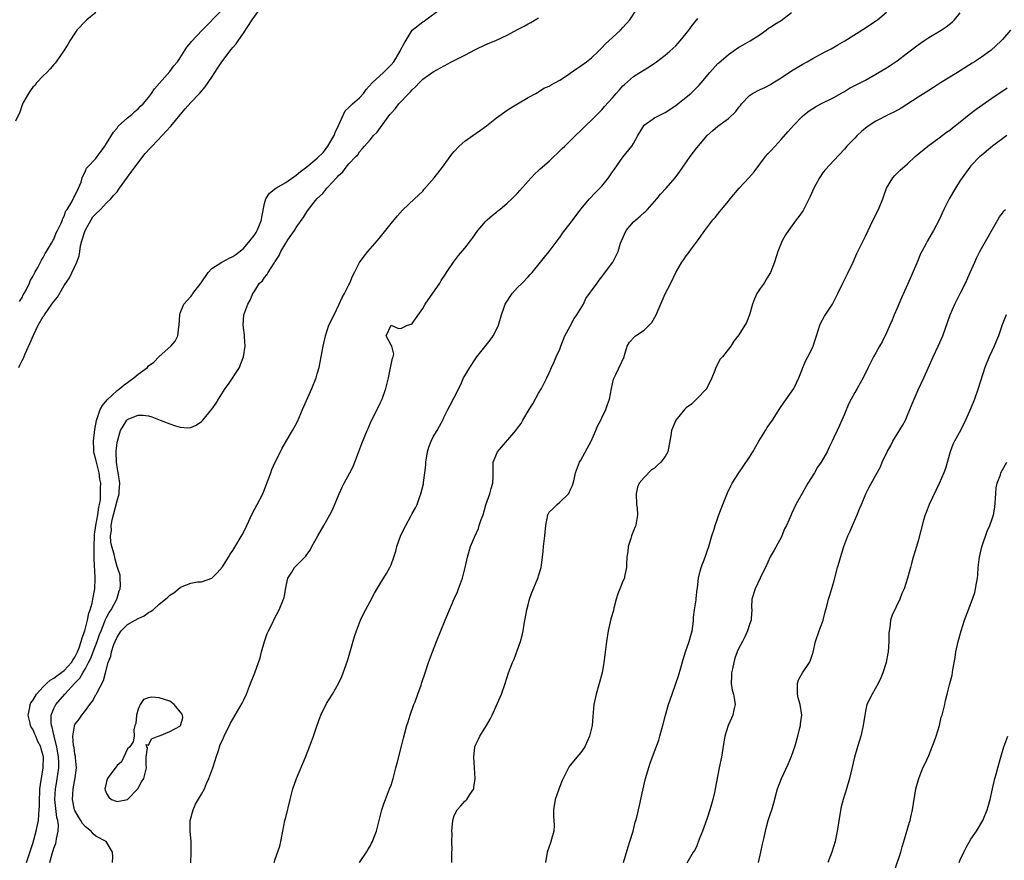
# Model space of a CAD drawing. Units: inches. Extents: x 2583000 to 2586000, y 1515000 to 1518000.
# Drawn here: x 2584339 to 2584525, y 1515839 to 1515999 of the extents above; entities that cross this region are included whole.
import ezdxf

# ---------------------------------------------------------------- set-up
doc = ezdxf.new("R2010")
doc.units = ezdxf.units.IN
doc.header["$MEASUREMENT"] = 0
doc.layers.add('LD25831515_2ft', color=72, linetype='Continuous')

msp = doc.modelspace()

# ---------------------------------------------------------------- linework, layer by layer
at = {"layer": 'LD25831515_2ft'}
for points, elevation in [([(2584338.37, 1515933), (2584338.56, 1515933.44), (2584339, 1515934.33), (2584339.24, 1515934.76), (2584339.55, 1515935.55), (2584340.46, 1515937.54), (2584341.13, 1515939.13), (2584342.05, 1515941), (2584343, 1515942.65), (2584343.15, 1515942.85), (2584343.24, 1515943), (2584344.64, 1515945), (2584345, 1515945.53), (2584345.68, 1515946.32), (2584347, 1515948.56), (2584347.97, 1515950.03), (2584349.36, 1515953), (2584349.84, 1515954.16), (2584349.93, 1515955), (2584350.1, 1515956.1), (2584350.35, 1515957), (2584350.98, 1515959), (2584352.1, 1515961), (2584352.44, 1515961.56), (2584353, 1515962.18), (2584353.84, 1515963), (2584355, 1515964.22), (2584355.82, 1515965), (2584356.36, 1515965.64), (2584357, 1515966.35), (2584357.5, 1515967), (2584359, 1515969.08), (2584359.78, 1515970.22), (2584360.36, 1515971), (2584361, 1515971.86), (2584361.91, 1515973), (2584362.37, 1515973.63), (2584363.35, 1515974.65), (2584363.65, 1515975), (2584365.59, 1515977), (2584367.23, 1515978.77), (2584369, 1515980.96), (2584369.9, 1515982.1), (2584371, 1515983.27), (2584372.68, 1515985), (2584373.75, 1515986.25), (2584375, 1515988.09), (2584375.58, 1515989), (2584376.11, 1515989.89), (2584376.88, 1515991), (2584378.67, 1515993.33), (2584379, 1515993.71), (2584379.58, 1515994.42), (2584380, 1515995), (2584381, 1515996.45), (2584382.66, 1515999), (2584384.5, 1516001.5)], 8552), ([(2584338.48, 1515945.52), (2584339, 1515946.29), (2584339.21, 1515946.79), (2584339.36, 1515947), (2584339.8, 1515947.8), (2584340.37, 1515949), (2584340.55, 1515949.45), (2584341, 1515950.23), (2584341.38, 1515951), (2584341.96, 1515951.96), (2584342.49, 1515953), (2584342.64, 1515953.36), (2584343, 1515953.83), (2584343.37, 1515954.63), (2584343.63, 1515955), (2584344.56, 1515956.56), (2584344.86, 1515957.14), (2584345, 1515957.36), (2584345.44, 1515958.56), (2584345.69, 1515959), (2584346.38, 1515960.38), (2584346.63, 1515961), (2584346.73, 1515961.27), (2584347, 1515961.73), (2584347.31, 1515962.69), (2584347.54, 1515963), (2584348.4, 1515964.4), (2584348.7, 1515965), (2584348.78, 1515965.22), (2584349, 1515965.56), (2584349.68, 1515967), (2584350.18, 1515968.18), (2584350.4, 1515969), (2584351, 1515970.31), (2584351.2, 1515970.8), (2584351.41, 1515971), (2584353, 1515972.68), (2584353.24, 1515973), (2584353.96, 1515974.04), (2584354.66, 1515975), (2584355, 1515975.51), (2584356.33, 1515977.67), (2584357, 1515978.43), (2584357.24, 1515978.76), (2584359, 1515980.34), (2584359.78, 1515981), (2584360.41, 1515981.59), (2584361, 1515982.06), (2584361.44, 1515982.56), (2584361.93, 1515983), (2584363, 1515984.25), (2584363.55, 1515985), (2584364.12, 1515985.88), (2584365.03, 1515986.97), (2584367, 1515989.19), (2584367.79, 1515990.21), (2584368.48, 1515991), (2584369, 1515991.74), (2584370.24, 1515993.76), (2584371, 1515994.66), (2584371.13, 1515994.87), (2584373.16, 1515997), (2584375, 1515998.87), (2584375.05, 1515998.95), (2584377, 1516000.95)], 8550), ([(2584339.84, 1515839), (2584341, 1515842.62), (2584341.68, 1515845), (2584341.84, 1515845.84), (2584342.11, 1515847), (2584342.15, 1515848.15), (2584342.25, 1515849), (2584342.28, 1515849.72), (2584342.27, 1515851), (2584342.36, 1515852.36), (2584342.37, 1515853), (2584342.63, 1515854.63), (2584342.64, 1515855), (2584343.01, 1515857), (2584343.05, 1515859), (2584343, 1515859.31), (2584342.62, 1515860.62), (2584342.53, 1515861), (2584341.99, 1515861.99), (2584341.6, 1515863), (2584341.4, 1515863.4), (2584341, 1515864.34), (2584340.69, 1515864.69), (2584340.6, 1515865), (2584340.53, 1515865.47), (2584340.12, 1515867), (2584340.43, 1515868.43), (2584340.52, 1515869), (2584340.65, 1515869.35), (2584341, 1515869.77), (2584341.75, 1515871), (2584343, 1515872.38), (2584343.63, 1515873), (2584344.34, 1515873.66), (2584345, 1515874), (2584345.56, 1515874.44), (2584347, 1515875.47), (2584348.36, 1515877), (2584348.59, 1515877.41), (2584349, 1515878.01), (2584349.48, 1515879), (2584349.8, 1515879.8), (2584350.21, 1515881), (2584350.36, 1515881.64), (2584350.87, 1515883), (2584351.4, 1515885), (2584351.68, 1515886.32), (2584351.91, 1515887), (2584352.26, 1515888.26), (2584352.42, 1515889), (2584352.78, 1515891), (2584352.84, 1515892.84), (2584352.86, 1515893.14), (2584352.67, 1515896.67), (2584352.68, 1515897.32), (2584352.64, 1515899), (2584352.72, 1515901), (2584352.74, 1515901.26), (2584353.01, 1515903), (2584353.37, 1515905), (2584353.53, 1515906.47), (2584353.67, 1515907), (2584353.85, 1515907.85), (2584353.89, 1515909), (2584353.85, 1515910.15), (2584353.92, 1515911), (2584353.77, 1515911.77), (2584353.6, 1515913), (2584353.1, 1515915), (2584353, 1515915.5), (2584352.64, 1515916.64), (2584352.6, 1515917), (2584352.61, 1515917.39), (2584352.53, 1515919), (2584352.77, 1515921.23), (2584353.08, 1515922.92), (2584353.82, 1515925), (2584354.24, 1515925.76), (2584355.14, 1515926.86), (2584357, 1515928.61), (2584357.53, 1515929), (2584358.33, 1515929.67), (2584359, 1515930.16), (2584359.51, 1515930.49), (2584360.22, 1515931), (2584361, 1515931.69), (2584362.77, 1515933), (2584363, 1515933.27), (2584363.98, 1515934.02), (2584365, 1515935.05), (2584367.2, 1515937), (2584368.04, 1515937.96), (2584368.52, 1515939), (2584368.72, 1515940.72), (2584368.79, 1515941), (2584368.9, 1515943), (2584369, 1515943.29), (2584369.69, 1515945), (2584370.3, 1515945.7), (2584371, 1515946.45), (2584371.23, 1515946.77), (2584371.38, 1515947), (2584372.96, 1515949.04), (2584374.28, 1515951), (2584375, 1515951.78), (2584376.88, 1515953), (2584378.26, 1515953.74), (2584379, 1515954.07), (2584379.54, 1515954.46), (2584381, 1515955.57), (2584382.21, 1515957), (2584383, 1515958.06), (2584383.38, 1515958.62), (2584383.59, 1515959), (2584384.03, 1515960.03), (2584384.42, 1515961), (2584384.47, 1515961.53), (2584385, 1515964.14), (2584385.22, 1515965), (2584385.93, 1515966.07), (2584387.14, 1515967), (2584389, 1515968.09), (2584391, 1515969.51), (2584391.8, 1515970.2), (2584393, 1515971.07), (2584395, 1515972.69), (2584396.15, 1515973.85), (2584397.02, 1515975), (2584398.2, 1515977), (2584398.42, 1515977.58), (2584399, 1515978.93), (2584399.95, 1515981), (2584400.3, 1515981.7), (2584401, 1515982.33), (2584401.7, 1515983), (2584403, 1515984.14), (2584403.79, 1515985), (2584404.27, 1515985.73), (2584405.43, 1515987), (2584407.58, 1515989), (2584409, 1515990.4), (2584409.49, 1515991), (2584410.74, 1515993), (2584410.81, 1515993.19), (2584411.49, 1515994.51), (2584412.98, 1515997.02), (2584415, 1515998.6), (2584415.25, 1515998.75), (2584415.6, 1515999), (2584418.29, 1516001)], 8554), ([(2584356.14, 1515839), (2584356.19, 1515840.19), (2584356.13, 1515841), (2584354.93, 1515843), (2584353, 1515844.04), (2584352.48, 1515844.48), (2584352.07, 1515845), (2584351, 1515845.78), (2584350.43, 1515846.43), (2584350.14, 1515847), (2584349.67, 1515847.67), (2584349, 1515848.87), (2584348.95, 1515849), (2584348.54, 1515851), (2584348.67, 1515853), (2584349.07, 1515855.07), (2584349.3, 1515857), (2584349.12, 1515858.88), (2584349.13, 1515859.13), (2584349, 1515859.57), (2584348.84, 1515860.84), (2584348.74, 1515861.26), (2584348.6, 1515863), (2584348.91, 1515864.91), (2584348.91, 1515865), (2584348.93, 1515865.07), (2584349, 1515865.19), (2584349.8, 1515866.2), (2584350.31, 1515867), (2584351, 1515867.89), (2584351.83, 1515869), (2584352.35, 1515869.65), (2584353, 1515870.84), (2584353.07, 1515870.93), (2584353.17, 1515871.17), (2584354.45, 1515873.55), (2584354.79, 1515875), (2584355.33, 1515877), (2584355.8, 1515878.2), (2584355.95, 1515879), (2584356.4, 1515880.4), (2584356.63, 1515881), (2584357, 1515881.79), (2584357.8, 1515883), (2584359, 1515884.18), (2584360.43, 1515885), (2584361, 1515885.36), (2584362.13, 1515885.87), (2584363, 1515886.49), (2584363.36, 1515886.64), (2584363.86, 1515887), (2584365, 1515888.08), (2584366.2, 1515889), (2584366.62, 1515889.38), (2584367, 1515889.75), (2584367.81, 1515890.19), (2584369, 1515891.2), (2584369.39, 1515891.39), (2584371, 1515892.05), (2584372.28, 1515892.28), (2584373, 1515892.29), (2584375, 1515893), (2584376, 1515894), (2584377, 1515895.15), (2584378.14, 1515897), (2584378.48, 1515897.52), (2584379, 1515898.27), (2584380.77, 1515901.23), (2584381, 1515901.69), (2584381.61, 1515903), (2584382.68, 1515905.32), (2584383.61, 1515907), (2584384.66, 1515909), (2584385.68, 1515911.68), (2584386.16, 1515913), (2584386.4, 1515913.61), (2584387.01, 1515915), (2584388.02, 1515917), (2584388.36, 1515917.64), (2584390.31, 1515921), (2584390.56, 1515921.44), (2584391.24, 1515922.76), (2584392.19, 1515925), (2584392.42, 1515925.58), (2584393.99, 1515929), (2584394.76, 1515931), (2584395, 1515931.81), (2584395.33, 1515933), (2584395.75, 1515935), (2584396.11, 1515937), (2584396.56, 1515939), (2584397.22, 1515941), (2584398.17, 1515943), (2584399.18, 1515945), (2584399.75, 1515946.25), (2584400.17, 1515947), (2584401, 1515948.67), (2584401.16, 1515949), (2584401.71, 1515950.29), (2584402.05, 1515951), (2584403, 1515952.89), (2584403.88, 1515954.12), (2584404.61, 1515955), (2584406.34, 1515957), (2584407, 1515957.79), (2584409, 1515960.32), (2584410.2, 1515961.8), (2584411.14, 1515962.86), (2584413.45, 1515965), (2584415, 1515966.48), (2584415.24, 1515966.76), (2584417.16, 1515969), (2584418.75, 1515971), (2584420.55, 1515973.45), (2584421, 1515974), (2584421.9, 1515975), (2584423, 1515975.95), (2584424.5, 1515977), (2584425.99, 1515978.01), (2584427.12, 1515978.88), (2584429, 1515980.39), (2584431, 1515981.82), (2584431.74, 1515982.26), (2584433, 1515983.03), (2584435, 1515984.22), (2584436.47, 1515985), (2584436.79, 1515985.21), (2584437, 1515985.3), (2584438.01, 1515985.99), (2584439, 1515986.36), (2584439.37, 1515986.62), (2584440.09, 1515987), (2584441, 1515987.51), (2584442.47, 1515988.47), (2584443, 1515988.83), (2584444.26, 1515989.74), (2584445, 1515990.22), (2584446.06, 1515991), (2584447, 1515991.74), (2584448.34, 1515993), (2584448.66, 1515993.34), (2584449, 1515993.63), (2584449.65, 1515994.35), (2584452.53, 1515997), (2584453, 1515997.5), (2584454.27, 1515999), (2584455.64, 1516001)], 8558), ([(2584353, 1516000.38), (2584351.28, 1515999), (2584351.15, 1515998.85), (2584351, 1515998.74), (2584349.4, 1515997), (2584349, 1515996.45), (2584348.07, 1515995), (2584347.69, 1515994.31), (2584346.84, 1515993), (2584345.43, 1515991), (2584345.27, 1515990.73), (2584345, 1515990.47), (2584344.34, 1515989.66), (2584343.66, 1515989), (2584343, 1515988.34), (2584341.74, 1515987), (2584341.45, 1515986.55), (2584341, 1515986.16), (2584340.53, 1515985.47), (2584340.2, 1515985), (2584339.16, 1515983.16), (2584339.08, 1515983), (2584339.07, 1515982.93), (2584339, 1515982.83), (2584338.54, 1515981.46), (2584337.76, 1515979.76)], 8548), ([(2584344.25, 1515839), (2584344.69, 1515840.69), (2584345, 1515841.75), (2584345.36, 1515842.64), (2584345.45, 1515843), (2584345.49, 1515843.49), (2584345.85, 1515845), (2584345.9, 1515846.1), (2584345.75, 1515847), (2584345.58, 1515847.58), (2584345.2, 1515851), (2584345.3, 1515853), (2584345.57, 1515854.43), (2584345.66, 1515855), (2584345.74, 1515855.74), (2584345.94, 1515857), (2584345.94, 1515858.06), (2584345.89, 1515859), (2584345.55, 1515861), (2584345.07, 1515862.93), (2584345.06, 1515863.06), (2584345, 1515863.28), (2584344.69, 1515864.69), (2584344.57, 1515865), (2584344.48, 1515865.52), (2584344.5, 1515867), (2584345, 1515868.23), (2584345.42, 1515869), (2584347.12, 1515871), (2584348.96, 1515873), (2584349.97, 1515874.03), (2584350.5, 1515875), (2584351, 1515875.86), (2584351.6, 1515877), (2584352.07, 1515877.93), (2584352.45, 1515879), (2584353.22, 1515881), (2584353.7, 1515882.3), (2584353.97, 1515883), (2584354.65, 1515884.65), (2584354.83, 1515885.17), (2584355, 1515885.54), (2584355.51, 1515886.49), (2584355.92, 1515887), (2584356.96, 1515889), (2584357, 1515889.2), (2584357.41, 1515890.59), (2584357.58, 1515891), (2584357.67, 1515891.67), (2584357.62, 1515893), (2584357.57, 1515893.57), (2584357.1, 1515895), (2584357, 1515895.18), (2584356.62, 1515896.62), (2584356.43, 1515897.57), (2584356.01, 1515899), (2584355.8, 1515899.8), (2584355.76, 1515901), (2584355.93, 1515902.07), (2584355.91, 1515903), (2584356.09, 1515904.09), (2584357, 1515907.67), (2584357.41, 1515909), (2584357.42, 1515909.42), (2584357.53, 1515911), (2584357.49, 1515911.49), (2584357, 1515914.15), (2584356.87, 1515915), (2584356.84, 1515916.84), (2584356.82, 1515917), (2584356.82, 1515917.18), (2584357, 1515918.66), (2584357.06, 1515919), (2584357.69, 1515921), (2584358.14, 1515921.86), (2584358.89, 1515923), (2584359, 1515923.11), (2584359.21, 1515923.21), (2584361, 1515923.95), (2584361.96, 1515923.96), (2584363, 1515923.8), (2584363.61, 1515923.61), (2584365.21, 1515923), (2584367, 1515922.28), (2584368.12, 1515921.88), (2584369, 1515921.67), (2584370.45, 1515921.55), (2584371, 1515921.61), (2584371.99, 1515922.01), (2584373, 1515922.71), (2584373.15, 1515922.85), (2584373.25, 1515923), (2584375, 1515925.09), (2584375.81, 1515926.19), (2584376.25, 1515927), (2584377.55, 1515929), (2584378.17, 1515929.83), (2584380.21, 1515933), (2584380.45, 1515933.55), (2584381.01, 1515935), (2584381.31, 1515937), (2584381.18, 1515938.82), (2584381.19, 1515939.19), (2584381, 1515940.56), (2584380.95, 1515941.05), (2584381.09, 1515943), (2584381.8, 1515945), (2584382.25, 1515945.75), (2584382.74, 1515947), (2584383, 1515947.36), (2584384.06, 1515949), (2584384.59, 1515949.41), (2584385, 1515950.07), (2584385.45, 1515950.55), (2584385.69, 1515951), (2584386.81, 1515952.81), (2584386.97, 1515953.03), (2584387, 1515953.1), (2584387.75, 1515954.25), (2584388.1, 1515955), (2584389, 1515956.56), (2584389.29, 1515957), (2584389.83, 1515957.83), (2584390.66, 1515959), (2584391, 1515959.57), (2584392.42, 1515961.58), (2584393, 1515962.52), (2584393.35, 1515963), (2584394.68, 1515964.68), (2584395, 1515965.06), (2584396.02, 1515965.98), (2584396.8, 1515967), (2584397, 1515967.2), (2584398.62, 1515969), (2584398.84, 1515969.16), (2584399, 1515969.42), (2584399.86, 1515970.14), (2584400.5, 1515971), (2584401, 1515971.65), (2584402.28, 1515973), (2584402.66, 1515973.34), (2584403, 1515973.94), (2584403.51, 1515974.49), (2584403.93, 1515975), (2584405, 1515976.22), (2584405.65, 1515977), (2584406.33, 1515977.67), (2584408.12, 1515980.12), (2584408.79, 1515981), (2584408.9, 1515981.1), (2584409, 1515981.26), (2584409.84, 1515982.16), (2584410.47, 1515983), (2584412.36, 1515985), (2584412.71, 1515985.29), (2584413, 1515985.71), (2584413.71, 1515986.29), (2584414.31, 1515987), (2584415, 1515987.68), (2584417, 1515989.13), (2584420.45, 1515991), (2584421, 1515991.26), (2584423, 1515992.28), (2584425, 1515993.35), (2584427, 1515994.29), (2584429, 1515995.14), (2584431, 1515996.09), (2584433, 1515997.15), (2584434.24, 1515997.76), (2584435, 1515998.2), (2584435.53, 1515998.47), (2584437, 1515999.34)], 8556), ([(2584371.02, 1515838.98), (2584371.07, 1515841), (2584371.04, 1515843.04), (2584370.88, 1515845), (2584370.9, 1515847), (2584371.43, 1515849), (2584371.92, 1515850.08), (2584373, 1515851.99), (2584373.61, 1515853), (2584374, 1515854), (2584374.42, 1515855), (2584375.16, 1515857), (2584375.6, 1515858.4), (2584375.84, 1515859), (2584376.28, 1515860.28), (2584376.59, 1515861.41), (2584377, 1515862.25), (2584377.31, 1515863), (2584378.54, 1515865.46), (2584379, 1515866.22), (2584380.73, 1515869.27), (2584381, 1515869.8), (2584381.56, 1515871), (2584382.35, 1515873), (2584383.12, 1515875), (2584384.15, 1515877.85), (2584384.42, 1515879), (2584384.98, 1515880.98), (2584385.5, 1515882.5), (2584385.74, 1515883), (2584386.48, 1515884.48), (2584386.8, 1515885.2), (2584387.78, 1515887), (2584388.6, 1515889), (2584388.7, 1515889.3), (2584389, 1515891.17), (2584389.44, 1515893), (2584390.15, 1515894.15), (2584390.7, 1515895), (2584391, 1515895.34), (2584392.81, 1515897.19), (2584393, 1515897.5), (2584393.66, 1515898.34), (2584393.99, 1515899), (2584395.07, 1515901), (2584396.25, 1515903), (2584397.4, 1515905), (2584397.92, 1515906.08), (2584399.12, 1515909), (2584399.73, 1515910.27), (2584400.09, 1515911), (2584401.2, 1515913), (2584401.81, 1515914.2), (2584402.15, 1515915), (2584403.47, 1515918.53), (2584404.49, 1515921), (2584404.62, 1515921.38), (2584405.23, 1515922.77), (2584406.33, 1515925), (2584407, 1515926.32), (2584407.31, 1515927), (2584408, 1515929), (2584408.48, 1515931), (2584408.91, 1515932.91), (2584409.25, 1515934.75), (2584409.37, 1515935), (2584409.52, 1515935.52), (2584409.12, 1515937), (2584409, 1515937.19), (2584408.09, 1515939), (2584409, 1515941), (2584410.39, 1515940.39), (2584411, 1515940.45), (2584412.13, 1515941), (2584412.81, 1515941.19), (2584413, 1515941.34), (2584415, 1515944.18), (2584415.49, 1515945), (2584418.23, 1515949), (2584418.52, 1515949.48), (2584419.31, 1515950.69), (2584419.54, 1515951), (2584420.83, 1515953), (2584421.76, 1515954.24), (2584423, 1515955.65), (2584424.06, 1515957), (2584424.46, 1515957.54), (2584425.48, 1515959), (2584427, 1515960.78), (2584427.2, 1515961), (2584428.15, 1515961.85), (2584429, 1515962.49), (2584429.27, 1515962.73), (2584429.62, 1515963), (2584431, 1515964.16), (2584431.91, 1515965), (2584433, 1515966.09), (2584433.43, 1515966.57), (2584435, 1515968.36), (2584435.58, 1515969), (2584436.27, 1515969.73), (2584437, 1515970.38), (2584437.31, 1515970.69), (2584439, 1515972.14), (2584439.89, 1515973), (2584440.44, 1515973.56), (2584441, 1515974.08), (2584441.45, 1515974.55), (2584441.94, 1515975), (2584443, 1515976.03), (2584443.96, 1515977), (2584445, 1515977.95), (2584445.99, 1515979), (2584447, 1515979.94), (2584449, 1515981.92), (2584449.51, 1515982.49), (2584451, 1515984.17), (2584451.7, 1515985), (2584452.31, 1515985.69), (2584453, 1515986.42), (2584453.3, 1515986.7), (2584455, 1515988.21), (2584456.2, 1515989), (2584457, 1515989.5), (2584457.94, 1515990.06), (2584459, 1515990.74), (2584459.36, 1515991), (2584461, 1515992.25), (2584461.9, 1515993), (2584462.45, 1515993.55), (2584463, 1515994.06), (2584463.44, 1515994.56), (2584463.87, 1515995), (2584465, 1515996.37), (2584465.48, 1515997), (2584466.1, 1515997.9), (2584467.2, 1515999.2)], 8560), ([(2584386.79, 1515839), (2584387, 1515839.65), (2584387.86, 1515842.14), (2584388.07, 1515843), (2584388.32, 1515844.32), (2584388.48, 1515845), (2584388.87, 1515847), (2584389, 1515847.59), (2584389.83, 1515851), (2584390.36, 1515853), (2584391.08, 1515855), (2584392.74, 1515859), (2584393.51, 1515861), (2584394.25, 1515863), (2584394.92, 1515864.92), (2584395.51, 1515866.49), (2584395.69, 1515867), (2584396.77, 1515869.23), (2584397.89, 1515871), (2584399.04, 1515873), (2584399.65, 1515874.35), (2584399.92, 1515875), (2584400.4, 1515876.4), (2584400.72, 1515877.28), (2584401.18, 1515878.82), (2584402.06, 1515881.94), (2584402.41, 1515883), (2584403.22, 1515885), (2584403.77, 1515886.23), (2584405, 1515888.59), (2584405.86, 1515890.14), (2584407, 1515892.03), (2584408.15, 1515893.85), (2584408.78, 1515895), (2584409, 1515895.52), (2584409.55, 1515897), (2584409.9, 1515898.1), (2584410.11, 1515899), (2584410.86, 1515901.14), (2584411.78, 1515903), (2584412.74, 1515904.74), (2584413, 1515905.25), (2584413.63, 1515906.37), (2584413.97, 1515907), (2584414.47, 1515908.47), (2584414.67, 1515909), (2584415.12, 1515910.88), (2584415.13, 1515911.13), (2584415.4, 1515913), (2584415.58, 1515914.42), (2584415.58, 1515915), (2584415.9, 1515917), (2584416.14, 1515917.86), (2584416.62, 1515919), (2584417, 1515919.79), (2584417.75, 1515921), (2584418.16, 1515921.84), (2584418.79, 1515923), (2584419, 1515923.48), (2584419.74, 1515925), (2584420.2, 1515925.8), (2584421, 1515927.29), (2584422.22, 1515929.78), (2584422.77, 1515931), (2584423, 1515931.43), (2584423.93, 1515933), (2584425, 1515934.61), (2584425.28, 1515935), (2584427.81, 1515938.19), (2584428.35, 1515939), (2584429, 1515940.21), (2584429.38, 1515941), (2584429.49, 1515941.49), (2584429.97, 1515943), (2584430.45, 1515944.45), (2584430.65, 1515945), (2584430.78, 1515945.22), (2584431.95, 1515947), (2584433, 1515948.14), (2584433.88, 1515949), (2584435, 1515950.22), (2584435.39, 1515950.61), (2584435.74, 1515951), (2584437.37, 1515953), (2584438.09, 1515953.91), (2584439, 1515954.97), (2584440.71, 1515957.29), (2584441, 1515957.67), (2584441.55, 1515958.45), (2584443, 1515960.3), (2584445, 1515963.02), (2584446.67, 1515965), (2584447.81, 1515966.19), (2584448.61, 1515967), (2584449, 1515967.43), (2584450.25, 1515969), (2584451, 1515970.09), (2584451.36, 1515970.64), (2584453, 1515972.89), (2584454.67, 1515975), (2584455, 1515975.51), (2584455.84, 1515977), (2584457.04, 1515978.96), (2584459, 1515980.35), (2584460.24, 1515981), (2584460.75, 1515981.25), (2584461, 1515981.39), (2584463, 1515982.69), (2584463.41, 1515983), (2584465, 1515984.27), (2584465.86, 1515985), (2584466.45, 1515985.55), (2584467.44, 1515986.56), (2584467.82, 1515987), (2584469.46, 1515989), (2584471, 1515990.69), (2584471.16, 1515990.84), (2584473, 1515992.4), (2584473.91, 1515993), (2584475, 1515993.77), (2584475.79, 1515994.21), (2584477.1, 1515995), (2584479, 1515996.21), (2584480.17, 1515997), (2584480.64, 1515997.36), (2584481, 1515997.55), (2584481.82, 1515998.18), (2584483, 1515998.86), (2584485, 1516000.35)], 8562), ([(2584403, 1515839), (2584404.35, 1515841), (2584404.6, 1515841.4), (2584405, 1515842.15), (2584405.31, 1515842.69), (2584405.46, 1515843), (2584405.73, 1515843.73), (2584406.23, 1515845), (2584406.77, 1515847), (2584407.26, 1515849), (2584407.67, 1515850.33), (2584407.92, 1515851), (2584408.73, 1515853), (2584409, 1515853.73), (2584409.42, 1515855), (2584409.93, 1515857), (2584410.14, 1515857.86), (2584411, 1515861.11), (2584411.36, 1515862.64), (2584412.01, 1515865), (2584412.26, 1515865.74), (2584412.64, 1515867), (2584413.34, 1515869), (2584413.54, 1515869.54), (2584414.05, 1515871), (2584414.68, 1515872.68), (2584414.83, 1515873.17), (2584415.46, 1515875), (2584416.11, 1515877), (2584416.84, 1515879), (2584417.63, 1515881), (2584419.28, 1515885), (2584419.77, 1515886.23), (2584420.94, 1515889.06), (2584421.57, 1515890.43), (2584421.8, 1515891), (2584422.52, 1515893), (2584423.03, 1515895.03), (2584423.47, 1515897), (2584424.09, 1515899), (2584424.8, 1515900.8), (2584425.56, 1515902.44), (2584425.73, 1515903), (2584426.11, 1515904.11), (2584426.44, 1515905), (2584427, 1515906.91), (2584427.76, 1515909), (2584427.99, 1515910.01), (2584428.31, 1515911), (2584428.37, 1515912.37), (2584428.35, 1515913), (2584428.37, 1515913.63), (2584428.36, 1515915), (2584429.19, 1515917), (2584432.67, 1515921), (2584432.81, 1515921.19), (2584433, 1515921.48), (2584433.65, 1515922.35), (2584434, 1515923), (2584435.19, 1515925), (2584435.89, 1515926.11), (2584437, 1515928.12), (2584437.52, 1515929), (2584438.54, 1515931), (2584439, 1515931.99), (2584439.43, 1515933), (2584439.95, 1515934.05), (2584440.33, 1515935), (2584441, 1515936.46), (2584441.19, 1515937), (2584441.99, 1515939), (2584443, 1515940.84), (2584443.72, 1515942.28), (2584444.24, 1515943), (2584445.48, 1515945), (2584445.95, 1515946.05), (2584446.67, 1515947), (2584447, 1515947.56), (2584448.1, 1515949), (2584448.45, 1515949.55), (2584449, 1515950.22), (2584451, 1515952.9), (2584451.06, 1515953), (2584451.73, 1515954.27), (2584452.07, 1515955), (2584452.56, 1515956.56), (2584452.73, 1515957), (2584453.62, 1515959), (2584455, 1515960.62), (2584455.41, 1515961), (2584456.27, 1515961.73), (2584457, 1515962.42), (2584457.32, 1515962.68), (2584457.63, 1515963), (2584459.41, 1515965), (2584460.13, 1515965.87), (2584461.17, 1515967), (2584462.9, 1515969), (2584463.81, 1515970.19), (2584464.36, 1515971), (2584465.77, 1515973), (2584467, 1515974.65), (2584468.95, 1515977), (2584470.06, 1515977.94), (2584471, 1515978.8), (2584473, 1515980.26), (2584474.44, 1515981.56), (2584475, 1515982.37), (2584475.29, 1515982.71), (2584475.49, 1515983), (2584477, 1515984.61), (2584477.56, 1515985), (2584479, 1515985.74), (2584479.9, 1515986.1), (2584481, 1515986.71), (2584481.45, 1515987), (2584483, 1515987.95), (2584485, 1515989.29), (2584487, 1515990.47), (2584487.95, 1515991), (2584489, 1515991.62), (2584491, 1515992.7), (2584491.59, 1515993), (2584492.51, 1515993.49), (2584493.78, 1515994.22), (2584495.11, 1515995), (2584499, 1515997.46), (2584501, 1515998.81), (2584501.27, 1515999), (2584503, 1516000.4)], 8564), ([(2584420.55, 1515839), (2584420.5, 1515840.5), (2584420.55, 1515841), (2584420.56, 1515841.44), (2584420.53, 1515843), (2584420.56, 1515844.56), (2584420.55, 1515845), (2584420.7, 1515847), (2584421, 1515847.93), (2584421.54, 1515849), (2584422.25, 1515849.75), (2584423, 1515850.64), (2584423.2, 1515850.8), (2584423.36, 1515851), (2584423.94, 1515851.94), (2584424.67, 1515853), (2584424.73, 1515853.27), (2584424.95, 1515855), (2584424.84, 1515857), (2584424.68, 1515859), (2584424.87, 1515861), (2584425, 1515861.29), (2584425.58, 1515862.42), (2584425.84, 1515863), (2584427.11, 1515865), (2584427.8, 1515866.2), (2584428.17, 1515867), (2584429.94, 1515871), (2584430.63, 1515873), (2584431.25, 1515875), (2584432.03, 1515877), (2584432.36, 1515877.64), (2584433, 1515879.37), (2584433.58, 1515881), (2584433.88, 1515882.12), (2584434.08, 1515883), (2584434.27, 1515884.27), (2584434.74, 1515887), (2584435, 1515887.91), (2584435.28, 1515889), (2584435.71, 1515890.29), (2584436.78, 1515892.78), (2584436.9, 1515893.1), (2584437, 1515893.41), (2584437.45, 1515895), (2584437.51, 1515895.51), (2584437.74, 1515897), (2584437.87, 1515898.13), (2584437.94, 1515899), (2584438.18, 1515901), (2584438.35, 1515903), (2584438.71, 1515905), (2584439, 1515905.5), (2584439.78, 1515906.22), (2584440.49, 1515907), (2584441, 1515907.44), (2584442.66, 1515909), (2584442.8, 1515909.2), (2584443, 1515909.72), (2584443.4, 1515910.6), (2584443.55, 1515911), (2584443.72, 1515911.72), (2584443.97, 1515913), (2584444.72, 1515915), (2584445, 1515915.39), (2584446.96, 1515919), (2584447.84, 1515921), (2584448.17, 1515921.83), (2584448.81, 1515923), (2584449, 1515923.43), (2584449.77, 1515925), (2584450.05, 1515925.95), (2584450.43, 1515927), (2584450.82, 1515929), (2584451.22, 1515930.78), (2584451.31, 1515931), (2584451.65, 1515931.65), (2584453.2, 1515935), (2584453.31, 1515935.31), (2584453.79, 1515937), (2584454.21, 1515937.79), (2584455.18, 1515938.82), (2584455.39, 1515939), (2584457, 1515940.04), (2584457.95, 1515941), (2584458.46, 1515941.54), (2584459.32, 1515943), (2584461.03, 1515946.97), (2584462.06, 1515949), (2584463, 1515951), (2584464.19, 1515953), (2584464.55, 1515953.45), (2584465, 1515954.15), (2584465.39, 1515954.61), (2584465.64, 1515955), (2584467.11, 1515957), (2584468.53, 1515959), (2584470.07, 1515961), (2584470.52, 1515961.48), (2584471.4, 1515962.6), (2584471.7, 1515963), (2584473, 1515964.55), (2584473.34, 1515965), (2584475.07, 1515967), (2584476.91, 1515969), (2584477.87, 1515970.13), (2584480.04, 1515973), (2584480.49, 1515973.51), (2584481, 1515974.02), (2584481.86, 1515975), (2584483, 1515976.23), (2584484.27, 1515977.73), (2584485.41, 1515979), (2584487, 1515980.6), (2584487.46, 1515981), (2584488.32, 1515981.68), (2584489, 1515982.17), (2584489.52, 1515982.48), (2584490.51, 1515983), (2584493, 1515984.23), (2584494.75, 1515985.25), (2584495, 1515985.37), (2584496.01, 1515985.99), (2584497.98, 1515987), (2584499, 1515987.55), (2584501, 1515988.66), (2584503, 1515989.87), (2584503.69, 1515990.31), (2584505, 1515991.2), (2584507, 1515992.69), (2584509, 1515994.25), (2584510.06, 1515995), (2584511, 1515995.64), (2584513.37, 1515997), (2584514.35, 1515997.65), (2584515.45, 1515998.55), (2584515.93, 1515999), (2584517, 1516000.28)], 8566), ([(2584526.55, 1515997), (2584525, 1515995.23), (2584524.78, 1515995), (2584522.82, 1515993.18), (2584522.59, 1515993), (2584521, 1515991.88), (2584519.71, 1515991), (2584519.26, 1515990.74), (2584516.5, 1515989), (2584513.25, 1515987), (2584511.89, 1515986.11), (2584511, 1515985.57), (2584509, 1515984.27), (2584505.78, 1515982.22), (2584504.5, 1515981.5), (2584503.47, 1515981), (2584501, 1515979.74), (2584499.34, 1515978.66), (2584498.24, 1515977.76), (2584497.43, 1515977), (2584497, 1515976.53), (2584495.5, 1515975), (2584495, 1515974.42), (2584493, 1515972.3), (2584491.42, 1515970.58), (2584491, 1515970.03), (2584490.26, 1515969), (2584489.19, 1515967), (2584488.54, 1515965.46), (2584487.56, 1515963.56), (2584487.19, 1515962.81), (2584486.38, 1515961.62), (2584485.89, 1515961), (2584484.41, 1515959), (2584483.86, 1515958.14), (2584483.23, 1515957), (2584482.38, 1515955), (2584481.72, 1515953), (2584481, 1515951), (2584480.22, 1515949.78), (2584479.78, 1515949), (2584479, 1515947.95), (2584478.39, 1515947), (2584477.96, 1515946.04), (2584477.55, 1515945), (2584477.03, 1515943), (2584476.46, 1515941.54), (2584475, 1515939.18), (2584474.05, 1515937.95), (2584473.45, 1515937), (2584473, 1515936.47), (2584471.87, 1515935), (2584471.43, 1515934.57), (2584470.61, 1515933), (2584470.42, 1515932.42), (2584469.84, 1515931), (2584469, 1515929.2), (2584468.88, 1515929), (2584467, 1515927.02), (2584465.98, 1515926.02), (2584465, 1515925.31), (2584464.68, 1515925), (2584463, 1515923.01), (2584462.22, 1515921), (2584462.1, 1515920.1), (2584461.54, 1515917), (2584461, 1515916.11), (2584460.2, 1515915), (2584459.54, 1515914.46), (2584459, 1515913.89), (2584458.44, 1515913.56), (2584457, 1515912.12), (2584456.09, 1515911), (2584455.74, 1515910.26), (2584455.49, 1515909), (2584455.55, 1515907), (2584455.67, 1515906.33), (2584455.74, 1515905), (2584455.51, 1515903.51), (2584455.45, 1515903), (2584455.29, 1515902.71), (2584455, 1515901.99), (2584454.64, 1515901), (2584454.51, 1515900.51), (2584454.01, 1515899), (2584453.92, 1515898.08), (2584453.76, 1515897), (2584453.64, 1515895.64), (2584453.69, 1515895), (2584453.29, 1515893.29), (2584453.26, 1515893), (2584453, 1515892.45), (2584452.39, 1515891), (2584452.01, 1515889.99), (2584451.72, 1515889), (2584451.27, 1515887.27), (2584451.17, 1515886.83), (2584450.72, 1515885.28), (2584450.2, 1515883), (2584449.88, 1515881), (2584449.58, 1515878.42), (2584449.39, 1515877), (2584449.03, 1515875), (2584448.51, 1515873), (2584447.9, 1515871), (2584447.47, 1515869), (2584447.26, 1515866.74), (2584447.13, 1515865), (2584446.66, 1515863), (2584445.74, 1515861), (2584445, 1515859.92), (2584444.26, 1515859), (2584443.67, 1515858.33), (2584443, 1515857.48), (2584442.77, 1515857.23), (2584442.64, 1515857), (2584442.34, 1515856.34), (2584441.62, 1515855), (2584441.43, 1515854.57), (2584440.87, 1515853.13), (2584440.74, 1515852.74), (2584440.11, 1515851), (2584439.8, 1515849), (2584439.84, 1515847.84), (2584439.9, 1515847), (2584439.92, 1515846.08), (2584439.89, 1515845), (2584439.43, 1515843.43), (2584439.25, 1515842.75), (2584438.64, 1515841), (2584438.33, 1515839)], 8568), ([(2584453.08, 1515839), (2584453.98, 1515842.02), (2584454.31, 1515843), (2584454.91, 1515845), (2584455.33, 1515846.67), (2584455.45, 1515847), (2584455.61, 1515847.61), (2584456.14, 1515849.86), (2584456.74, 1515852.74), (2584457.25, 1515855), (2584458.13, 1515857.87), (2584459, 1515860.1), (2584459.78, 1515862.22), (2584460.01, 1515863), (2584460.37, 1515864.37), (2584460.56, 1515865), (2584461.05, 1515867), (2584461.63, 1515869), (2584462.32, 1515871), (2584463.05, 1515873), (2584463.56, 1515874.44), (2584463.96, 1515875.96), (2584464.43, 1515877.57), (2584464.88, 1515879), (2584465.57, 1515881), (2584465.86, 1515882.14), (2584466.11, 1515883), (2584466.3, 1515884.3), (2584466.37, 1515885), (2584466.41, 1515885.59), (2584466.58, 1515887), (2584466.87, 1515888.87), (2584466.88, 1515889.12), (2584467.1, 1515890.9), (2584467.15, 1515891.15), (2584467.36, 1515893), (2584467.66, 1515894.34), (2584467.84, 1515895), (2584468.57, 1515897), (2584469, 1515898.11), (2584469.3, 1515899), (2584469.88, 1515901), (2584470.28, 1515902.28), (2584470.48, 1515903), (2584471, 1515904.43), (2584471.18, 1515905), (2584471.93, 1515907), (2584472.82, 1515909.18), (2584473.45, 1515910.55), (2584473.71, 1515911), (2584474.98, 1515913), (2584475.82, 1515914.18), (2584477, 1515915.98), (2584477.63, 1515917), (2584478.79, 1515919), (2584480.02, 1515921), (2584480.38, 1515921.62), (2584481.36, 1515923), (2584482.77, 1515925.23), (2584483.59, 1515926.41), (2584485, 1515928.35), (2584485.43, 1515929), (2584485.93, 1515930.07), (2584486.39, 1515931), (2584487, 1515932.57), (2584487.14, 1515933), (2584487.72, 1515934.28), (2584488.06, 1515935), (2584489, 1515936.83), (2584489.55, 1515938.45), (2584489.7, 1515939), (2584490.36, 1515941), (2584490.54, 1515941.46), (2584491.25, 1515942.75), (2584492.73, 1515945), (2584493, 1515945.54), (2584493.78, 1515947), (2584494.71, 1515949), (2584495.73, 1515951), (2584496.66, 1515953), (2584497.36, 1515954.64), (2584499, 1515957.92), (2584500.46, 1515961), (2584501.45, 1515963), (2584502.32, 1515965), (2584503, 1515967), (2584504.18, 1515969), (2584504.56, 1515969.44), (2584505.59, 1515970.41), (2584507, 1515971.66), (2584508.44, 1515973), (2584510.83, 1515975), (2584513, 1515976.56), (2584514.38, 1515977.62), (2584515, 1515978.04), (2584515.52, 1515978.48), (2584517, 1515979.64), (2584518.68, 1515981), (2584519.99, 1515982.01), (2584523, 1515984.12), (2584525.91, 1515986.09)], 8570), ([(2584525.85, 1515977), (2584523.11, 1515975), (2584521.98, 1515974.02), (2584521, 1515973.24), (2584520.73, 1515973), (2584519, 1515971.24), (2584518.79, 1515971), (2584517.36, 1515969), (2584517, 1515968.47), (2584516.06, 1515967), (2584514.86, 1515965), (2584513.85, 1515963), (2584512.97, 1515961), (2584511.92, 1515959), (2584510.75, 1515957), (2584510.5, 1515956.5), (2584509.71, 1515955), (2584509.47, 1515954.53), (2584508.88, 1515953.12), (2584507.71, 1515950.29), (2584507, 1515948.72), (2584505.82, 1515946.18), (2584505, 1515944.27), (2584504.47, 1515943), (2584504.06, 1515941.94), (2584503.65, 1515941), (2584503, 1515939.55), (2584502.15, 1515937.85), (2584501.65, 1515937), (2584501, 1515935.74), (2584500.56, 1515935), (2584500.01, 1515933.99), (2584499.52, 1515933), (2584498.55, 1515931), (2584497.43, 1515929), (2584497, 1515928.26), (2584496.31, 1515927), (2584495.88, 1515926.12), (2584495, 1515924.13), (2584494.55, 1515923), (2584494.05, 1515921.95), (2584493.63, 1515921), (2584493, 1515919.7), (2584492.69, 1515919), (2584492.14, 1515917.86), (2584491.75, 1515917), (2584490.62, 1515915), (2584489.92, 1515914.08), (2584489.36, 1515913), (2584488.09, 1515911), (2584487.69, 1515910.31), (2584487, 1515909.06), (2584485.8, 1515907), (2584485, 1515905.23), (2584484.88, 1515905), (2584484, 1515903), (2584483.67, 1515902.33), (2584483.15, 1515901), (2584483, 1515900.7), (2584481.7, 1515898.3), (2584480.94, 1515897.06), (2584480.01, 1515895), (2584479.66, 1515894.34), (2584479.06, 1515893), (2584478.07, 1515891), (2584477.46, 1515889), (2584477.4, 1515887.4), (2584477.42, 1515887), (2584477.31, 1515885.31), (2584477.31, 1515885), (2584477, 1515884.17), (2584476.61, 1515883), (2584476.13, 1515881.87), (2584475.66, 1515881), (2584475, 1515879.71), (2584474.69, 1515879), (2584474.22, 1515877.78), (2584474.02, 1515877), (2584473.76, 1515875.76), (2584473.57, 1515875), (2584473.57, 1515874.43), (2584473.52, 1515873), (2584473.73, 1515871.73), (2584473.95, 1515871), (2584474.18, 1515869.82), (2584474.27, 1515869), (2584474.01, 1515868.01), (2584473.84, 1515867), (2584473.6, 1515866.4), (2584472.93, 1515865), (2584472.34, 1515863), (2584472.15, 1515861.85), (2584471.83, 1515859.83), (2584471.68, 1515859), (2584471.54, 1515858.46), (2584471.28, 1515857), (2584470.5, 1515853), (2584470.34, 1515852.34), (2584470.07, 1515851), (2584469.67, 1515849.67), (2584469.5, 1515849), (2584469, 1515847.47), (2584468.36, 1515845.64), (2584468.07, 1515845), (2584467.46, 1515843.46), (2584467, 1515842.22), (2584466.61, 1515841.39), (2584466.29, 1515841), (2584465.1, 1515838.9)], 8572), ([(2584478.72, 1515839), (2584479.18, 1515841), (2584479.48, 1515842.52), (2584479.77, 1515843.77), (2584480.01, 1515845), (2584480.21, 1515845.79), (2584480.57, 1515847), (2584481, 1515848.31), (2584481.25, 1515849), (2584481.65, 1515850.35), (2584482.09, 1515852.09), (2584482.33, 1515853), (2584483.07, 1515855), (2584484.33, 1515857.67), (2584485, 1515859.19), (2584485.63, 1515861), (2584486.19, 1515863), (2584486.56, 1515864.56), (2584486.66, 1515865), (2584486.68, 1515865.32), (2584486.91, 1515867), (2584486.64, 1515869), (2584486.27, 1515870.27), (2584486.12, 1515871), (2584486.09, 1515873), (2584486.33, 1515873.67), (2584487.03, 1515875), (2584488.37, 1515877), (2584488.55, 1515877.45), (2584489.07, 1515878.93), (2584489.54, 1515881), (2584490.2, 1515883), (2584490.96, 1515885), (2584491.37, 1515886.63), (2584491.66, 1515887.66), (2584491.98, 1515889), (2584492.24, 1515889.76), (2584493, 1515892.32), (2584493.73, 1515895), (2584494.03, 1515896.03), (2584494.44, 1515897.56), (2584494.93, 1515899), (2584495.69, 1515901), (2584496.08, 1515901.92), (2584496.52, 1515903), (2584497.41, 1515905), (2584497.86, 1515906.14), (2584498.26, 1515907), (2584499.09, 1515909), (2584499.72, 1515910.28), (2584501, 1515912.54), (2584501.85, 1515914.15), (2584502.18, 1515915), (2584503.11, 1515917), (2584503.8, 1515918.2), (2584504.23, 1515919), (2584506.04, 1515921.96), (2584506.59, 1515923), (2584507, 1515923.92), (2584507.45, 1515925), (2584507.9, 1515926.1), (2584508.23, 1515927), (2584509, 1515928.77), (2584510.06, 1515931), (2584510.88, 1515932.88), (2584511.84, 1515935), (2584512.78, 1515937), (2584513.66, 1515939), (2584515.06, 1515943), (2584515.97, 1515945), (2584517, 1515947.01), (2584517.99, 1515949), (2584518.9, 1515951), (2584519.77, 1515953), (2584520.15, 1515953.85), (2584520.71, 1515955), (2584521, 1515955.55), (2584524.1, 1515961), (2584524.45, 1515961.55), (2584525, 1515962.28), (2584525.29, 1515962.71), (2584525.55, 1515963)], 8574), ([(2584525.68, 1515943), (2584524.93, 1515941.07), (2584524.23, 1515939), (2584523.9, 1515938.1), (2584523.44, 1515937), (2584523, 1515936.05), (2584522.48, 1515935), (2584521.65, 1515933), (2584520.4, 1515929), (2584519.69, 1515927), (2584519, 1515925.26), (2584518.01, 1515923), (2584517.01, 1515921), (2584515.9, 1515919), (2584515.61, 1515918.39), (2584515.1, 1515917), (2584514.17, 1515913.83), (2584513.89, 1515913), (2584513.01, 1515910.99), (2584512.34, 1515909.66), (2584511.09, 1515907), (2584510.54, 1515905.46), (2584510.32, 1515905), (2584510.01, 1515904.01), (2584509, 1515900.05), (2584508.67, 1515899), (2584508.07, 1515897), (2584507.77, 1515895.77), (2584507.55, 1515895), (2584507.42, 1515894.59), (2584506.99, 1515892.99), (2584506.33, 1515891), (2584505.91, 1515890.09), (2584505.5, 1515889), (2584504.05, 1515885.95), (2584503.77, 1515885), (2584503.63, 1515883.63), (2584503.5, 1515883), (2584503.46, 1515882.54), (2584503.44, 1515881), (2584503.29, 1515879), (2584503.26, 1515878.74), (2584502.92, 1515877), (2584502.3, 1515875), (2584501.91, 1515874.09), (2584501.4, 1515873), (2584500.25, 1515871), (2584499.29, 1515869), (2584499, 1515867.74), (2584498.86, 1515867), (2584498.59, 1515865), (2584498.12, 1515863), (2584497.5, 1515861), (2584496.91, 1515859), (2584495.95, 1515855), (2584495.39, 1515853), (2584494.77, 1515851), (2584494.42, 1515849.58), (2584494.15, 1515848.15), (2584493.76, 1515845.76), (2584493.65, 1515845), (2584493.23, 1515843), (2584492.64, 1515841), (2584491.88, 1515839)], 8576), ([(2584504.53, 1515837.47), (2584505.7, 1515841), (2584505.98, 1515842.02), (2584506.31, 1515843), (2584507.35, 1515846.65), (2584507.48, 1515847), (2584507.64, 1515847.64), (2584507.95, 1515849), (2584508.59, 1515853), (2584509.12, 1515855), (2584509.92, 1515857), (2584510.28, 1515857.72), (2584511, 1515859.32), (2584511.69, 1515861), (2584512.05, 1515861.95), (2584512.43, 1515863), (2584513.03, 1515865), (2584513.39, 1515866.61), (2584513.53, 1515867), (2584513.76, 1515867.76), (2584514.05, 1515869), (2584514.21, 1515869.79), (2584514.54, 1515871), (2584515, 1515872.97), (2584515.43, 1515874.57), (2584515.57, 1515875.57), (2584516.04, 1515877.96), (2584516.17, 1515879), (2584516.58, 1515881), (2584517.14, 1515883), (2584517.81, 1515885), (2584519.3, 1515889), (2584519.73, 1515890.27), (2584519.91, 1515891), (2584520.05, 1515892.05), (2584520.25, 1515893), (2584520.35, 1515893.65), (2584520.41, 1515895), (2584520.56, 1515896.56), (2584520.63, 1515897), (2584521.07, 1515898.93), (2584522.09, 1515901.91), (2584522.63, 1515903), (2584523, 1515904.09), (2584523.29, 1515905), (2584523.53, 1515906.47), (2584523.72, 1515909), (2584523.83, 1515910.17), (2584524, 1515911), (2584524.6, 1515912.6), (2584524.72, 1515913), (2584525, 1515913.54), (2584525.84, 1515915)], 8578), ([(2584516.8, 1515839), (2584517, 1515839.51), (2584517.67, 1515841), (2584518.12, 1515841.88), (2584519, 1515843.43), (2584520.09, 1515845), (2584521.25, 1515847), (2584522.1, 1515849), (2584522.32, 1515849.68), (2584522.68, 1515851), (2584523.14, 1515853), (2584523.58, 1515855), (2584523.78, 1515855.78), (2584524.1, 1515857), (2584524.69, 1515859), (2584525.27, 1515861), (2584526, 1515863)], 8580)]:
    msp.add_lwpolyline(points, dxfattribs=dict(at, elevation=elevation))
at = {"layer": 'LD25831515_2ft', "elevation": 8560}
msp.add_lwpolyline([(2584362.8, 1515860.8), (2584362.67, 1515861), (2584362.55, 1515861.45), (2584363, 1515861.32), (2584363.52, 1515862.48), (2584364.82, 1515863), (2584365.09, 1515863.09), (2584367, 1515863.9), (2584368.92, 1515864.92), (2584369, 1515864.95), (2584369.07, 1515865), (2584369.51, 1515866.49), (2584369.45, 1515867), (2584369.27, 1515867.27), (2584367.84, 1515869), (2584367, 1515869.63), (2584365.98, 1515869.98), (2584365, 1515870.29), (2584363.6, 1515870.4), (2584363, 1515870.26), (2584362.01, 1515869.99), (2584361.37, 1515869), (2584361, 1515868.1), (2584360.68, 1515867), (2584360.56, 1515865.44), (2584360.41, 1515865), (2584360.2, 1515864.2), (2584360.24, 1515863), (2584360.05, 1515861.95), (2584359.4, 1515861), (2584359, 1515860.62), (2584357.84, 1515858.16), (2584357, 1515857.45), (2584356.82, 1515857.18), (2584355.63, 1515855.63), (2584355.18, 1515855), (2584355.16, 1515854.84), (2584355, 1515854.41), (2584354.78, 1515853.22), (2584354.71, 1515853), (2584354.74, 1515852.74), (2584355, 1515852.12), (2584355.42, 1515851.42), (2584355.94, 1515851), (2584357, 1515850.61), (2584359, 1515850.98), (2584360.92, 1515853), (2584360.94, 1515853.06), (2584361, 1515853.11), (2584361.65, 1515854.35), (2584362.07, 1515855), (2584362.46, 1515856.46), (2584362.58, 1515857), (2584362.5, 1515857.5), (2584362.56, 1515859)], close=True, dxfattribs=at)

doc.saveas('drawing.dxf')
